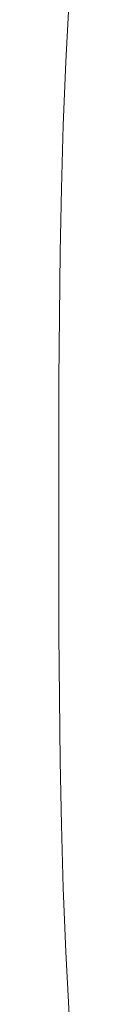
# Model space of a CAD drawing. Units: inches. Extents: x 0 to 494, y -29 to 538.
# Drawn here: x 160 to 160, y 324 to 331 of the extents above; entities that cross this region are included whole.
import ezdxf

# ---------------------------------------------------------------- set-up
doc = ezdxf.new("R2010")
doc.units = ezdxf.units.IN
doc.header["$MEASUREMENT"] = 0
doc.layers.add('SEAT', color=5, linetype='Continuous')

# ---------------------------------------------------------------- blocks, each defined once
blk = doc.blocks.new('ONOVVN601_0P')
at = {"layer": 'SEAT', "linetype": 'Continuous', "lineweight": 0}
for p, q in [((9.7863, 3.7997), (9.8113, 3.3314)), ((9.8113, 3.3314), (9.8302, 2.8617)), ((9.8302, 2.8617), (9.8439, 2.391)), ((9.8439, 2.391), (9.8531, 1.9196)), ((9.8531, 1.9196), (9.8587, 1.4479)), ((9.8587, 1.4479), (9.8615, 0.9761)), ((9.8615, 0.9761), (9.8625, 0.5043)), ((9.8625, 0.5043), (9.8625, 0.033)), ((9.8625, 0.033), (9.8625, -0.4383)), ((9.8625, -0.4383), (9.8615, -0.9102)), ((9.8615, -0.9102), (9.8587, -1.382)), ((9.8587, -1.382), (9.8531, -1.8536)), ((9.8531, -1.8536), (9.8439, -2.3251)), ((9.8439, -2.3251), (9.8302, -2.7958)), ((9.8302, -2.7958), (9.8113, -3.2655)), ((9.8113, -3.2655), (9.7863, -3.7338))]:
    blk.add_line(p, q, dxfattribs=at)

msp = doc.modelspace()

# ---------------------------------------------------------------- block references
at = {"rotation": 180}
msp.add_blockref('ONOVVN601_0P', (170.0696, 327.589), dxfattribs=at)

doc.saveas('drawing.dxf')
